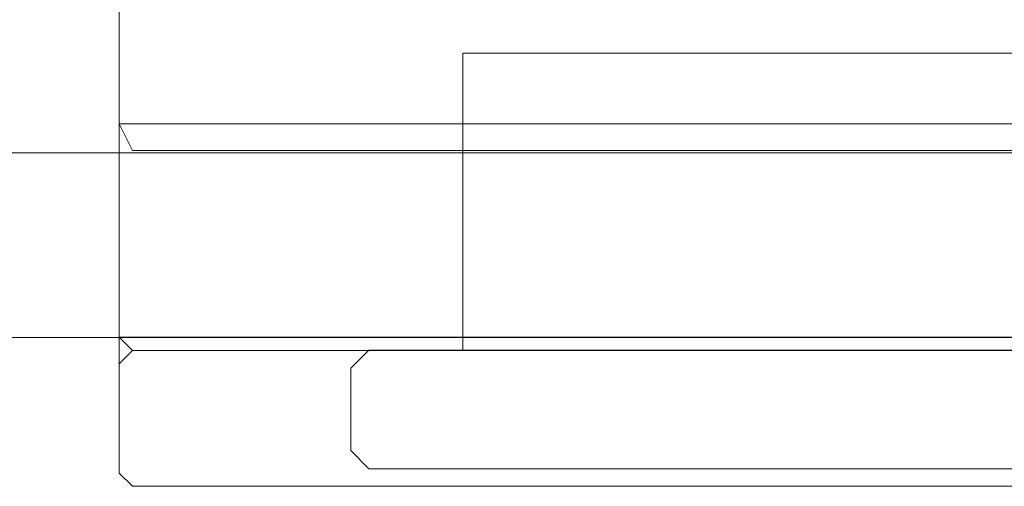
# Model space of a CAD drawing. Extents: x 0 to 826, y -826 to 0.
# Drawn here: x 182 to 223, y -792 to -773 of the extents above; entities that cross this region are included whole.
import ezdxf

# ---------------------------------------------------------------- set-up
doc = ezdxf.new("R2010")
doc.units = 0
doc.header["$LTSCALE"] = 500
doc.header["$MEASUREMENT"] = 0
doc.layers.add('CHROM', color=7, linetype='Continuous')
doc.layers.add('SZKLO', color=7, linetype='Continuous')

msp = doc.modelspace()

# ---------------------------------------------------------------- linework, layer by layer
at = {"layer": 'CHROM', "lineweight": 0}
for points, invisible_edges in [([(186.333, -776.983, 1949.72), (186.333, -776.983, 1952.962), (186.333, -771.151, 1952.962), (186.333, -771.151, 1949.72)], 9), ([(186.333, -776.983, 1934.369), (186.333, -776.983, 1948.621), (186.333, -771.151, 1948.621), (186.333, -771.151, 1934.369)], 2), ([(186.882, -776.983, 1953.512), (186.882, -771.151, 1953.512), (186.333, -771.151, 1952.962), (186.333, -776.983, 1952.962)], 15), ([(186.882, -771.151, 1933.819), (186.882, -776.983, 1933.819), (186.333, -776.983, 1934.369), (186.333, -771.151, 1934.369)], 15), ([(186.333, -776.983, 1949.72), (186.333, -771.151, 1949.72), (186.333, -771.151, 1948.621), (186.333, -776.983, 1948.621)], 15), ([(186.882, -771.151, 1933.819), (236.418, -771.151, 1933.819), (236.418, -776.983, 1933.819), (186.882, -776.983, 1933.819)], 11), ([(236.418, -771.151, 1953.512), (186.882, -771.151, 1953.512), (186.882, -776.983, 1953.512), (236.418, -776.983, 1953.512)], 15), ([(200.587, -786.356, 234.381), (200.587, -786.356, 256.499), (200.587, -774.061, 256.499), (200.587, -774.061, 234.381)], 9), ([(227.522, -786.356, 213.596), (200.587, -786.356, 213.596), (200.587, -774.061, 213.596), (227.522, -774.061, 213.596)], 1), ([(200.587, -786.356, 213.596), (200.587, -786.356, 234.381), (200.587, -774.061, 234.381), (200.587, -774.061, 213.596)], 11), ([(200.587, -786.356, 256.499), (227.522, -786.356, 256.499), (227.522, -774.061, 256.499), (200.587, -774.061, 256.499)], 11), ([(227.522, -774.061, 213.596), (200.587, -774.061, 213.596), (227.522, -774.061, 234.381), (227.522, -774.061, 213.596)], 15), ([(200.587, -774.061, 256.499), (227.522, -774.061, 256.499), (200.587, -774.061, 234.381), (200.587, -774.061, 256.499)], 15), ([(200.587, -774.061, 213.596), (200.587, -774.061, 234.381), (227.522, -774.061, 234.381), (200.587, -774.061, 213.596)], 15), ([(227.522, -774.061, 256.499), (227.522, -774.061, 234.381), (200.587, -774.061, 234.381), (227.522, -774.061, 256.499)], 15), ([(200.587, -786.356, 1733.402), (200.587, -786.356, 1755.52), (200.587, -774.061, 1755.52), (200.587, -774.061, 1733.402)], 9), ([(227.522, -786.356, 1712.617), (200.587, -786.356, 1712.617), (200.587, -774.061, 1712.617), (227.522, -774.061, 1712.617)], 1), ([(200.587, -786.356, 1712.617), (200.587, -786.356, 1733.402), (200.587, -774.061, 1733.402), (200.587, -774.061, 1712.617)], 11), ([(200.587, -786.356, 1755.52), (227.522, -786.356, 1755.52), (227.522, -774.061, 1755.52), (200.587, -774.061, 1755.52)], 11), ([(227.522, -774.061, 1712.617), (200.587, -774.061, 1712.617), (227.522, -774.061, 1733.402), (227.522, -774.061, 1712.617)], 15), ([(200.587, -774.061, 1712.617), (200.587, -774.061, 1733.402), (200.587, -774.061, 1733.402)], 15), ([(227.522, -774.061, 1755.52), (227.522, -774.061, 1733.402), (200.587, -774.061, 1755.52), (227.522, -774.061, 1755.52)], 15), ([(200.587, -774.061, 1755.52), (227.522, -774.061, 1733.402), (200.587, -774.061, 1712.617), (200.587, -774.061, 1755.52)], 11), ([(186.882, -776.983, 1933.819), (186.882, -777.533, 1934.369), (186.333, -776.983, 1934.369), (186.882, -776.983, 1933.819)], 11), ([(186.333, -776.983, 1952.962), (186.333, -778.082, 1952.962), (186.882, -778.082, 1953.512), (186.882, -776.983, 1953.512)], 14), ([(186.882, -777.533, 1948.621), (186.882, -778.082, 1949.171), (186.333, -776.983, 1948.621), (186.882, -777.533, 1948.621)], 13), ([(186.333, -778.082, 1949.72), (186.333, -776.983, 1949.72), (186.882, -778.082, 1949.171), (186.333, -778.082, 1949.72)], 12), ([(186.333, -776.983, 1949.72), (186.333, -776.983, 1948.621), (186.882, -778.082, 1949.171), (186.333, -776.983, 1949.72)], 15), ([(186.333, -776.983, 1948.621), (186.333, -776.983, 1934.369), (186.882, -777.533, 1934.369), (186.882, -777.533, 1948.621)], 15), ([(186.333, -776.983, 1952.962), (186.333, -776.983, 1949.72), (186.333, -778.082, 1949.72), (186.333, -778.082, 1952.962)], 15), ([(186.882, -778.082, 1953.512), (236.418, -778.082, 1953.512), (236.418, -776.983, 1953.512), (186.882, -776.983, 1953.512)], 15), ([(236.968, -777.533, 1934.369), (186.882, -777.533, 1934.369), (186.882, -776.983, 1933.819), (236.418, -776.983, 1933.819)], 15), ([(186.882, -777.533, 1934.369), (236.968, -777.533, 1934.369), (236.968, -777.533, 1948.621), (186.882, -777.533, 1948.621)], 13), ([(236.968, -778.082, 1949.171), (186.882, -778.082, 1949.171), (186.882, -777.533, 1948.621), (236.968, -777.533, 1948.621)], 7), ([(186.333, -785.83, 1949.72), (186.333, -785.83, 1952.962), (186.333, -778.082, 1952.962), (186.333, -778.082, 1949.72)], 5), ([(186.882, -785.83, 1953.512), (186.882, -778.082, 1953.512), (186.333, -778.082, 1952.962), (186.333, -785.83, 1952.962)], 15), ([(186.333, -785.83, 1949.72), (186.333, -778.082, 1949.72), (186.882, -778.082, 1949.171), (186.882, -785.83, 1949.171)], 15), ([(186.882, -778.082, 1949.171), (236.968, -778.082, 1949.171), (236.968, -785.83, 1949.171), (186.882, -785.83, 1949.171)], 8), ([(236.418, -778.082, 1953.512), (186.882, -778.082, 1953.512), (186.882, -785.83, 1953.512), (236.418, -785.83, 1953.512)], 15), ([(186.333, -786.928, 1952.962), (186.882, -786.928, 1953.512), (186.882, -785.83, 1953.512), (186.333, -785.83, 1952.962)], 7), ([(186.882, -785.83, 1949.171), (186.882, -786.379, 1948.621), (186.333, -785.83, 1949.72), (186.882, -785.83, 1949.171)], 9), ([(186.333, -786.928, 1949.72), (186.333, -785.83, 1949.72), (186.882, -786.379, 1948.621), (186.333, -786.928, 1949.72)], 15), ([(186.333, -785.83, 1952.962), (186.333, -785.83, 1949.72), (186.333, -786.928, 1949.72), (186.333, -786.928, 1952.962)], 15), ([(186.882, -786.928, 1953.512), (236.418, -786.928, 1953.512), (236.418, -785.83, 1953.512), (186.882, -785.83, 1953.512)], 15), ([(236.418, -786.379, 1948.621), (186.882, -786.379, 1948.621), (186.882, -785.83, 1949.171), (236.968, -785.83, 1949.171)], 15), ([(186.882, -786.379, 1934.369), (186.882, -786.928, 1933.819), (186.333, -786.928, 1934.369), (186.882, -786.379, 1934.369)], 11), ([(186.333, -786.928, 1948.621), (186.333, -786.928, 1949.72), (186.882, -786.379, 1948.621), (186.333, -786.928, 1948.621)], 12), ([(186.333, -786.928, 1934.369), (186.333, -786.928, 1948.621), (186.882, -786.379, 1948.621), (186.882, -786.379, 1934.369)], 15), ([(236.418, -786.379, 1934.369), (186.882, -786.379, 1934.369), (186.882, -786.379, 1948.621), (236.418, -786.379, 1948.621)], 14), ([(236.418, -786.928, 1933.819), (186.882, -786.928, 1933.819), (186.882, -786.379, 1934.369), (236.418, -786.379, 1934.369)], 15), ([(195.933, -787.108, 1709.396), (195.933, -787.108, 1733.319), (196.685, -786.356, 1733.319), (196.685, -786.356, 1708.644)], 7), ([(196.685, -786.356, 1759.577), (196.685, -786.356, 1733.319), (195.933, -787.108, 1733.319), (195.933, -787.108, 1759.577)], 7), ([(196.685, -786.356, 1708.644), (196.685, -787.674, 1708.644), (195.933, -787.674, 1709.396), (195.933, -787.108, 1709.396)], 11), ([(195.933, -787.108, 1759.577), (196.685, -787.108, 1760.328), (196.685, -786.356, 1759.577), (195.933, -787.108, 1759.577)], 15), ([(195.933, -787.108, 260.556), (196.685, -787.108, 261.308), (196.685, -786.356, 260.556), (195.933, -787.108, 260.556)], 11), ([(196.685, -786.356, 209.623), (196.685, -787.674, 209.623), (195.933, -787.674, 210.375), (195.933, -787.108, 210.375)], 7), ([(196.685, -786.356, 260.556), (196.685, -786.356, 234.298), (195.933, -787.108, 234.298), (195.933, -787.108, 260.556)], 15), ([(195.933, -787.108, 210.375), (195.933, -787.108, 234.298), (196.685, -786.356, 234.298), (196.685, -786.356, 209.623)], 15), ([(196.685, -786.356, 1708.644), (196.685, -786.356, 1733.319), (200.587, -786.356, 1733.402), (200.587, -786.356, 1712.617)], 3), ([(254.111, -786.356, 1708.644), (196.685, -786.356, 1708.644), (200.587, -786.356, 1712.617), (227.522, -786.356, 1712.617)], 2), ([(196.685, -787.108, 1760.328), (250.414, -787.108, 1760.328), (254.111, -786.356, 1759.577), (196.685, -786.356, 1759.577)], 13), ([(254.111, -786.356, 1708.644), (249.402, -787.674, 1708.644), (196.685, -787.674, 1708.644), (196.685, -786.356, 1708.644)], 15), ([(196.685, -786.356, 1733.319), (196.685, -786.356, 1759.577), (200.587, -786.356, 1755.52), (200.587, -786.356, 1733.402)], 9), ([(196.685, -786.356, 234.298), (196.685, -786.356, 260.556), (200.587, -786.356, 256.499), (200.587, -786.356, 234.381)], 9), ([(254.111, -786.356, 209.623), (249.402, -787.674, 209.623), (196.685, -787.674, 209.623), (196.685, -786.356, 209.623)], 7), ([(196.685, -787.108, 261.308), (250.414, -787.108, 261.308), (254.111, -786.356, 260.556), (196.685, -786.356, 260.556)], 15), ([(254.111, -786.356, 209.623), (196.685, -786.356, 209.623), (200.587, -786.356, 213.596), (227.522, -786.356, 213.596)], 9), ([(196.685, -786.356, 209.623), (196.685, -786.356, 234.298), (200.587, -786.356, 234.381), (200.587, -786.356, 213.596)], 11), ([(196.685, -786.356, 260.556), (254.111, -786.356, 260.556), (227.522, -786.356, 256.499), (200.587, -786.356, 256.499)], 9), ([(196.685, -786.356, 1759.577), (254.111, -786.356, 1759.577), (227.522, -786.356, 1755.52), (200.587, -786.356, 1755.52)], 9), ([(186.333, -791.454, 1949.72), (186.333, -791.454, 1952.962), (186.333, -786.928, 1952.962), (186.333, -786.928, 1949.72)], 12), ([(186.333, -791.454, 1934.369), (186.333, -791.454, 1948.621), (186.333, -786.928, 1948.621), (186.333, -786.928, 1934.369)], 2), ([(186.882, -786.928, 1933.819), (186.882, -791.454, 1933.819), (186.333, -791.454, 1934.369), (186.333, -786.928, 1934.369)], 15), ([(186.882, -791.454, 1953.512), (186.882, -786.928, 1953.512), (186.333, -786.928, 1952.962), (186.333, -791.454, 1952.962)], 15), ([(186.333, -791.454, 1949.72), (186.333, -786.928, 1949.72), (186.333, -786.928, 1948.621), (186.333, -791.454, 1948.621)], 15), ([(236.418, -786.928, 1953.512), (186.882, -786.928, 1953.512), (186.882, -791.454, 1953.512), (236.418, -791.454, 1953.512)], 15), ([(186.882, -786.928, 1933.819), (236.418, -786.928, 1933.819), (236.418, -791.454, 1933.819), (186.882, -791.454, 1933.819)], 15), ([(196.685, -787.674, 1760.328), (196.685, -787.108, 1760.328), (195.933, -787.108, 1759.577), (195.933, -787.674, 1759.577)], 11), ([(195.933, -787.108, 1733.319), (195.933, -787.674, 1733.319), (195.933, -787.674, 1759.577), (195.933, -787.108, 1759.577)], 15), ([(195.933, -787.108, 1709.396), (195.933, -787.674, 1709.396), (195.933, -787.674, 1733.319), (195.933, -787.108, 1733.319)], 15), ([(195.933, -787.108, 210.375), (195.933, -787.674, 210.375), (195.933, -787.674, 234.298), (195.933, -787.108, 234.298)], 14), ([(195.933, -787.108, 234.298), (195.933, -787.674, 234.298), (195.933, -787.674, 260.556), (195.933, -787.108, 260.556)], 11), ([(196.685, -787.674, 261.308), (196.685, -787.108, 261.308), (195.933, -787.108, 260.556), (195.933, -787.674, 260.556)], 15), ([(196.685, -787.108, 1760.328), (196.685, -787.674, 1760.328), (248.664, -787.674, 1760.328), (250.414, -787.108, 1760.328)], 15), ([(196.685, -787.108, 261.308), (196.685, -787.674, 261.308), (248.664, -787.674, 261.308), (250.414, -787.108, 261.308)], 15), ([(196.685, -790.521, 1760.328), (196.685, -787.674, 1760.328), (195.933, -787.674, 1759.577), (195.933, -790.521, 1759.577)], 11), ([(196.685, -787.674, 1708.644), (196.685, -790.521, 1708.644), (195.933, -790.521, 1709.396), (195.933, -787.674, 1709.396)], 11), ([(195.933, -787.674, 1733.319), (195.933, -790.521, 1733.319), (195.933, -790.521, 1759.577), (195.933, -787.674, 1759.577)], 15), ([(195.933, -787.674, 1709.396), (195.933, -790.521, 1709.396), (195.933, -790.521, 1733.319), (195.933, -787.674, 1733.319)], 15), ([(195.933, -787.674, 210.375), (195.933, -790.521, 210.375), (195.933, -790.521, 234.298), (195.933, -787.674, 234.298)], 14), ([(195.933, -787.674, 234.298), (195.933, -790.521, 234.298), (195.933, -790.521, 260.556), (195.933, -787.674, 260.556)], 11), ([(196.685, -787.674, 209.623), (196.685, -790.521, 209.623), (195.933, -790.521, 210.375), (195.933, -787.674, 210.375)], 15), ([(196.685, -790.521, 261.308), (196.685, -787.674, 261.308), (195.933, -787.674, 260.556), (195.933, -790.521, 260.556)], 15), ([(196.685, -787.674, 1760.328), (196.685, -790.521, 1760.328), (245.438, -790.521, 1760.328), (248.664, -787.674, 1760.328)], 15), ([(249.402, -787.674, 1708.644), (246.675, -790.521, 1708.644), (196.685, -790.521, 1708.644), (196.685, -787.674, 1708.644)], 15), ([(249.402, -787.674, 209.623), (246.675, -790.521, 209.623), (196.685, -790.521, 209.623), (196.685, -787.674, 209.623)], 15), ([(196.685, -787.674, 261.308), (196.685, -790.521, 261.308), (245.438, -790.521, 261.308), (248.664, -787.674, 261.308)], 15), ([(195.933, -790.521, 1759.577), (195.933, -790.521, 1733.319), (196.685, -791.274, 1733.319), (196.685, -791.274, 1759.577)], 3), ([(195.933, -790.521, 1733.319), (195.933, -790.521, 1709.396), (196.685, -791.274, 1709.396), (196.685, -791.274, 1733.319)], 9), ([(196.685, -791.274, 1759.577), (196.685, -790.521, 1760.328), (195.933, -790.521, 1759.577), (196.685, -791.274, 1759.577)], 15), ([(196.685, -790.521, 1708.644), (196.685, -791.274, 1709.396), (195.933, -790.521, 1709.396), (196.685, -790.521, 1708.644)], 15), ([(196.685, -790.521, 209.623), (196.685, -791.274, 210.375), (195.933, -790.521, 210.375), (196.685, -790.521, 209.623)], 13), ([(196.685, -791.274, 260.556), (196.685, -790.521, 261.308), (195.933, -790.521, 260.556), (196.685, -791.274, 260.556)], 11), ([(195.933, -790.521, 234.298), (195.933, -790.521, 210.375), (196.685, -791.274, 210.375), (196.685, -791.274, 234.298)], 15), ([(195.933, -790.521, 260.556), (195.933, -790.521, 234.298), (196.685, -791.274, 234.298), (196.685, -791.274, 260.556)], 15), ([(245.438, -790.521, 1760.328), (196.685, -790.521, 1760.328), (196.685, -791.274, 1759.577), (245.955, -791.274, 1759.577)], 11), ([(245.955, -791.274, 1709.396), (196.685, -791.274, 1709.396), (196.685, -790.521, 1708.644), (246.675, -790.521, 1708.644)], 14), ([(245.955, -791.274, 210.375), (196.685, -791.274, 210.375), (196.685, -790.521, 209.623), (246.675, -790.521, 209.623)], 15), ([(245.438, -790.521, 261.308), (196.685, -790.521, 261.308), (196.685, -791.274, 260.556), (245.955, -791.274, 260.556)], 15), ([(196.685, -791.274, 1709.396), (245.955, -791.274, 1709.396), (245.955, -791.274, 1733.319), (196.685, -791.274, 1733.319)], 15), ([(196.685, -791.274, 1733.319), (245.955, -791.274, 1733.319), (245.955, -791.274, 1759.577), (196.685, -791.274, 1759.577)], 13), ([(196.685, -791.274, 234.298), (245.955, -791.274, 234.298), (245.955, -791.274, 260.556), (196.685, -791.274, 260.556)], 3), ([(196.685, -791.274, 210.375), (245.955, -791.274, 210.375), (245.955, -791.274, 234.298), (196.685, -791.274, 234.298)], 6), ([(186.882, -791.454, 1933.819), (186.882, -792.003, 1934.369), (186.333, -791.454, 1934.369), (186.882, -791.454, 1933.819)], 13), ([(186.882, -792.003, 1952.962), (186.882, -791.454, 1953.512), (186.333, -791.454, 1952.962), (186.882, -792.003, 1952.962)], 11), ([(186.333, -791.454, 1949.72), (186.333, -791.454, 1948.621), (186.882, -792.003, 1948.621), (186.882, -792.003, 1949.72)], 14), ([(186.882, -792.003, 1949.72), (186.882, -792.003, 1952.962), (186.333, -791.454, 1952.962), (186.333, -791.454, 1949.72)], 15), ([(186.882, -792.003, 1934.369), (186.882, -792.003, 1948.621), (186.333, -791.454, 1948.621), (186.333, -791.454, 1934.369)], 15), ([(186.882, -791.454, 1933.819), (236.418, -791.454, 1933.819), (236.418, -792.003, 1934.369), (186.882, -792.003, 1934.369)], 15), ([(236.418, -791.454, 1953.512), (186.882, -791.454, 1953.512), (186.882, -792.003, 1952.962), (236.418, -792.003, 1952.962)], 15), ([(236.418, -792.003, 1934.369), (236.418, -792.003, 1948.621), (186.882, -792.003, 1948.621), (186.882, -792.003, 1934.369)], 7), ([(236.418, -792.003, 1949.72), (236.418, -792.003, 1952.962), (186.882, -792.003, 1952.962), (186.882, -792.003, 1949.72)], 13), ([(236.418, -792.003, 1949.72), (186.882, -792.003, 1949.72), (186.882, -792.003, 1948.621), (236.418, -792.003, 1948.621)], 15)]:
    msp.add_3dface(points, dxfattribs=dict(at, invisible_edges=invisible_edges))
at = {"layer": 'SZKLO', "lineweight": 0}
for points, invisible_edges in [([(253.138, -778.181, 2.02), (36.397, -778.181, 2.02), (36.397, -778.181, 1948.387), (253.138, -778.181, 1948.387)], 8), ([(36.397, -778.965, 1.236), (36.397, -778.181, 2.02), (253.138, -778.181, 2.02), (253.138, -778.965, 1.236)], 15), ([(253.138, -778.965, 1949.172), (253.138, -778.181, 1948.387), (36.397, -778.181, 1948.387), (36.397, -778.965, 1949.172)], 15), ([(36.397, -778.965, 1949.172), (36.397, -785.06, 1949.172), (253.138, -785.06, 1949.172), (253.138, -778.965, 1949.172)], 14), ([(253.138, -778.965, 1.236), (253.138, -785.06, 1.236), (36.397, -785.06, 1.236), (36.397, -778.965, 1.236)], 15), ([(36.397, -785.844, 2.02), (36.397, -785.06, 1.236), (253.138, -785.06, 1.236), (253.138, -785.844, 2.02)], 15), ([(36.397, -785.06, 1949.172), (36.397, -785.844, 1948.387), (253.138, -785.844, 1948.387), (253.138, -785.06, 1949.172)], 15), ([(36.397, -785.844, 2.02), (253.138, -785.844, 2.02), (253.138, -785.844, 1948.387), (36.397, -785.844, 1948.387)], 2)]:
    msp.add_3dface(points, dxfattribs=dict(at, invisible_edges=invisible_edges))

doc.saveas('drawing.dxf')
